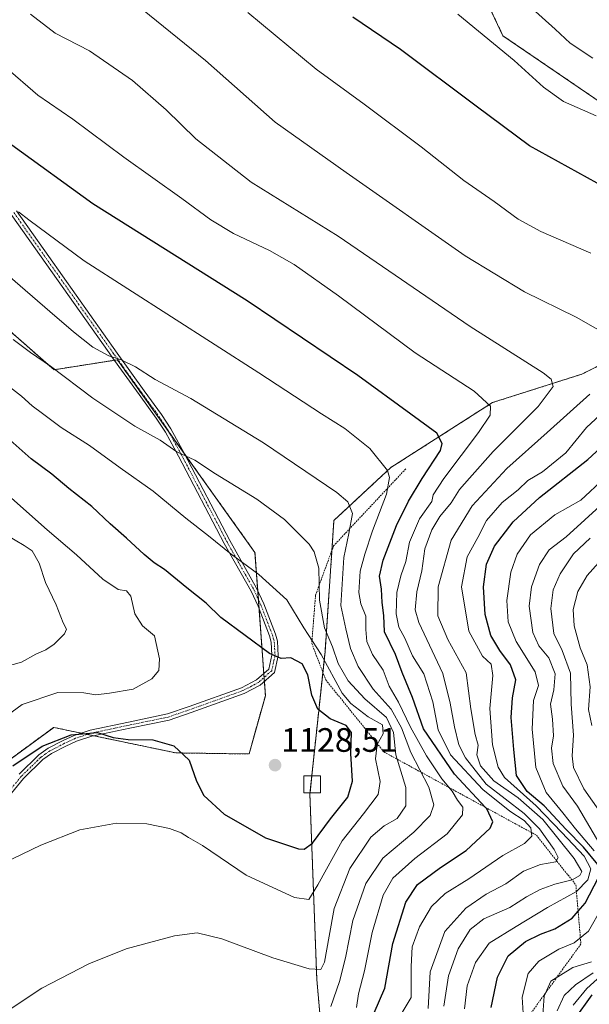
# Model space of a CAD drawing. Units: metres. Extents: x 651438 to 654893, y 4746293 to 4748682.
# Drawn here: x 653959 to 654127, y 4747678 to 4747969 of the extents above; entities that cross this region are included whole.
import ezdxf
from ezdxf.enums import TextEntityAlignment as Align

# ---------------------------------------------------------------- set-up
doc = ezdxf.new("R2010")
doc.units = ezdxf.units.M
doc.header["$MEASUREMENT"] = 0
doc.linetypes.add('TRAZO_Y_PUNTO', pattern=[1, 0.5, -0.25, 0, -0.25])
doc.linetypes.add('TRAZOS', pattern=[0.75, 0.5, -0.25])
for name, color, linetype, lineweight in [('Arbolado forestal', 92, 'TRAZOS', 0), ('Arbolado forestal CxS', 92, 'Continuous', 0), ('Camino', 19, 'Continuous', 0), ('Camino Cxs', 19, 'Continuous', 0), ('Camino eje', 39, 'TRAZO_Y_PUNTO', 13), ('Carátula', 7, 'Continuous', 5), ('Curva de nivel maestra', 36, 'Continuous', 30), ('Curva de nivel normal', 36, 'Continuous', 0), ('Edificación ligera', 1, 'Continuous', 0), ('Edificación ligera Cxs', 1, 'Continuous', 0), ('Escarpado lineal', 39, 'TRAZOS', 0), ('Prado', 92, 'Continuous', 0), ('Prado CxS', 92, 'Continuous', 0), ('Punto de cota en terreno', 7, 'Continuous', 0), ('Rótulo de punto de cota en terreno', 19, 'Continuous', 0)]:
    doc.layers.add(name, color=color, linetype=linetype, lineweight=lineweight)
doc.styles.add('Arial', font='txt', dxfattribs={"height": 0.2})

# ---------------------------------------------------------------- blocks, each defined once
blk = doc.blocks.new('*U170')
at = {"layer": 'Curva de nivel normal', "color": 36, "linetype": 'Continuous', "lineweight": 0}
for points in [[(654117.69, 4747676.37, 1060), (654119.76, 4747680.86, 1060), (654123.08, 4747684.07, 1060), (654128.25, 4747687.54, 1060)], [(654132.49, 4747732, 1060), (654125.51, 4747742, 1060), (654122.51, 4747748.34, 1060), (654122.06, 4747751.75, 1060), (654122.44, 4747757.87, 1060), (654121.76, 4747767.02, 1060), (654121.57, 4747776.2, 1060), (654119.12, 4747782.92, 1060), (654116.64, 4747787.93, 1060), (654115.81, 4747795.32, 1060), (654116.51, 4747800.86, 1060), (654118.49, 4747805.52, 1060), (654122.51, 4747811.43, 1060), (654127.38, 4747816.12, 1060)]]:
    blk.add_polyline3d(points, dxfattribs=at)
blk = doc.blocks.new('*U192')
at = {"layer": 'Curva de nivel normal', "color": 36, "linetype": 'Continuous', "lineweight": 0}
for points in [[(654113.36, 4747675.12, 1065), (654113.81, 4747680.71, 1065), (654115.73, 4747685.16, 1065), (654122.23, 4747689.15, 1065), (654127.77, 4747690.86, 1065)], [(654130.93, 4747724.46, 1065), (654123.7, 4747736.9, 1065), (654119.31, 4747742.73, 1065), (654116.43, 4747749.51, 1065), (654115.94, 4747754.02, 1065), (654116.57, 4747757.66, 1065), (654116.27, 4747762.6, 1065), (654115.64, 4747767.04, 1065), (654116.64, 4747771.3, 1065), (654117.01, 4747775.96, 1065), (654115.2, 4747780.72, 1065), (654112.25, 4747784.22, 1065), (654110.48, 4747788.25, 1065), (654109.39, 4747796.04, 1065), (654110.01, 4747801.71, 1065), (654112.44, 4747808.31, 1065), (654115.28, 4747812.68, 1065), (654120.33, 4747816.53, 1065), (654125.81, 4747821.54, 1065), (654134.67, 4747829.58, 1065)], [(654128.18, 4747957.97, 1065), (654121.52, 4747962.46, 1065), (654117.04, 4747966.57, 1065), (654108.4, 4747974.39, 1065)]]:
    blk.add_polyline3d(points, dxfattribs=at)
blk = doc.blocks.new('*U229')
at = {"layer": 'Curva de nivel normal', "color": 36, "linetype": 'Continuous', "lineweight": 0}
for points in [[(654122.36, 4747678.04, 1055), (654126.41, 4747682.95, 1055), (654130.57, 4747686.69, 1055)], [(654127.87, 4747760.66, 1055), (654126.92, 4747765.48, 1055), (654127.39, 4747772.18, 1055), (654126.51, 4747778.62, 1055), (654124.48, 4747783.68, 1055), (654122.68, 4747790.19, 1055), (654122.37, 4747795, 1055), (654123.79, 4747800.34, 1055), (654126.52, 4747805.04, 1055), (654129.89, 4747808.78, 1055)]]:
    blk.add_polyline3d(points, dxfattribs=at)
blk = doc.blocks.new('*U232')
at = {"layer": 'Curva de nivel normal', "color": 36, "linetype": 'Continuous', "lineweight": 0}
for points in [[(654107.73, 4747674.04, 1070), (654107.34, 4747680.37, 1070), (654109.11, 4747687.37, 1070), (654112.2, 4747691.04, 1070), (654118.1, 4747694.57, 1070), (654122.66, 4747696.5, 1070), (654126.92, 4747699.9, 1070), (654130.91, 4747707.04, 1070)], [(654128.56, 4747723.64, 1070), (654123.02, 4747730.11, 1070), (654119.32, 4747734.86, 1070), (654114.43, 4747740.92, 1070), (654111.29, 4747748.28, 1070), (654110.24, 4747759.6, 1070), (654110.65, 4747768.07, 1070), (654112.1, 4747772.52, 1070), (654111.11, 4747776.53, 1070), (654105.54, 4747785.56, 1070), (654103.17, 4747791.34, 1070), (654102.73, 4747797.71, 1070), (654103.99, 4747806.04, 1070), (654105.86, 4747811.37, 1070), (654109.74, 4747817.1, 1070), (654116.99, 4747822.95, 1070), (654124.6, 4747827.31, 1070), (654131.68, 4747833.88, 1070)], [(654129.17, 4747940.99, 1070), (654119.54, 4747945.22, 1070), (654113.59, 4747949.41, 1070), (654104.95, 4747957.37, 1070), (654088.28, 4747971.04, 1070)]]:
    blk.add_polyline3d(points, dxfattribs=at)
blk = doc.blocks.new('*U252')
at = {"layer": 'Curva de nivel maestra', "color": 36, "linetype": 'Continuous', "lineweight": 30}
blk.add_polyline3d([(654122.76, 4747673.75, 1050), (654128.03, 4747681.06, 1050)], dxfattribs=at)
blk = doc.blocks.new('5PATER')
at = {"layer": 'Carátula', "linetype": 'Continuous', "lineweight": 5}
h = blk.add_hatch(color=250, dxfattribs=at)
edge = h.paths.add_edge_path()
edge.add_ellipse((0, 0.01), major_axis=(-1.33, -1.34), ratio=0.999422, start_angle=0, end_angle=360)

msp = doc.modelspace()

# ---------------------------------------------------------------- linework, layer by layer
at = {"layer": 'Arbolado forestal', "color": 92, "linetype": 'TRAZOS', "lineweight": 0}
for points in [[(654052.01, 4747624.61, 1105.73), (654046.59, 4747685.64, 1114.2), (654044.55, 4747740.47, 1129.4), (654044.59, 4747740.84, 1129.44), (654045.12, 4747745.84, 1129.58), (654049.03, 4747782.5, 1118.09), (654051.68, 4747821.36, 1111.85), (654068.48, 4747836.97, 1104.37), (654098.5, 4747856.18, 1094.35), (654124.91, 4747864.58, 1087.45), (654146.52, 4747875.38, 1082.89), (654166.5, 4747885.95, 1075.18), (654169.44, 4747891.98, 1076.46), (654172.71, 4747898.7, 1076.45), (654186.27, 4747897.35, 1074.1), (654190.34, 4747906.84, 1074.15), (654179.49, 4747916.33, 1072.7), (654130.68, 4747944.81, 1068.88), (654101.62, 4747964.64, 1069.22), (654094.3, 4747980.23, 1066.98)], [(653932.67, 4747733.75, 1125.51), (653968.84, 4747760.14, 1125.92), (653976.93, 4747758.45, 1124.81), (653978.74, 4747758.07, 1124.7), (653980.68, 4747757.67, 1124.59), (654004.93, 4747752.61, 1124.49), (654026.56, 4747752.29, 1128.42), (654031.4, 4747769.53, 1126.61), (654031.1, 4747773.74, 1125.89), (654031.01, 4747774.9, 1125.81), (654030.93, 4747776.07, 1125.73), (654029.54, 4747795.24, 1122.11), (654029.34, 4747797.98, 1121.39), (654029.15, 4747800.57, 1120.82), (654028.33, 4747811.85, 1118.57), (654007.43, 4747841.13, 1114.68), (654002.81, 4747847.6, 1113.21), (653987.66, 4747868.83, 1109.82), (653986.8, 4747868.69, 1109.98), (653968.93, 4747865.9, 1114.99), (653946.99, 4747885.1, 1113.81)]]:
    msp.add_polyline3d(points, dxfattribs=at)
at = {"layer": 'Arbolado forestal CxS', "color": 92, "linetype": 'Continuous', "lineweight": 0}
for points in [[(654130.68, 4747944.81, 1068.88), (654101.62, 4747964.64, 1069.22), (654094.3, 4747980.23, 1066.98), (654130.64, 4747971.49, 1060.09)], [(654130.68, 4747944.81, 1068.88), (654101.62, 4747964.64, 1069.22), (654094.3, 4747980.23, 1066.98), (654130.64, 4747971.49, 1060.09)], [(653751.12, 4747968.9, 1105.46), (653843.95, 4747955.64, 1105.3), (653890.05, 4747933.94, 1112.05), (653930.41, 4747889.5, 1117.04), (653946.99, 4747885.1, 1113.81), (653968.93, 4747865.9, 1114.99), (653987.66, 4747868.83, 1109.82), (654028.33, 4747811.85, 1118.57), (654031.4, 4747769.52, 1126.61), (654026.56, 4747752.29, 1128.42), (654004.93, 4747752.61, 1124.49), (653968.84, 4747760.14, 1125.92), (653932.67, 4747733.75, 1125.51), (653906.25, 4747756.89, 1136.88), (653886.4, 4747766.14, 1143.01), (653866.8, 4747764.94, 1144.84), (653841.59, 4747767.34, 1142.99), (653810.17, 4747758.03, 1138.98), (653774.47, 4747763.23, 1141.27)], [(653751.12, 4747968.9, 1105.46), (653843.95, 4747955.64, 1105.3), (653890.05, 4747933.94, 1112.05), (653930.41, 4747889.5, 1117.04), (653946.99, 4747885.1, 1113.81), (653968.93, 4747865.9, 1114.99), (653987.66, 4747868.83, 1109.82), (654028.33, 4747811.85, 1118.57), (654031.4, 4747769.52, 1126.61), (654026.56, 4747752.29, 1128.42), (654004.93, 4747752.61, 1124.49), (653968.84, 4747760.14, 1125.92), (653932.67, 4747733.75, 1125.51), (653906.25, 4747756.89, 1136.88), (653886.4, 4747766.14, 1143.01), (653866.8, 4747764.94, 1144.84), (653841.59, 4747767.34, 1142.99), (653810.17, 4747758.03, 1138.98), (653774.47, 4747763.23, 1141.27)], [(654052.01, 4747624.61, 1105.73), (654046.59, 4747685.64, 1114.2), (654044.55, 4747740.47, 1129.4), (654049.03, 4747782.5, 1118.09), (654051.68, 4747821.36, 1111.85), (654068.49, 4747836.97, 1104.37), (654098.5, 4747856.17, 1094.35), (654124.91, 4747864.58, 1087.45), (654146.52, 4747875.38, 1082.89)], [(654052.01, 4747624.61, 1105.73), (654046.59, 4747685.64, 1114.2), (654044.55, 4747740.47, 1129.4), (654049.03, 4747782.5, 1118.09), (654051.68, 4747821.36, 1111.85), (654068.49, 4747836.97, 1104.37), (654098.5, 4747856.17, 1094.35), (654124.91, 4747864.58, 1087.45), (654146.52, 4747875.38, 1082.89)]]:
    msp.add_polyline3d(points, dxfattribs=at)
at = {"layer": 'Camino', "color": 19, "linetype": 'Continuous', "lineweight": 0}
for points in [[(653957.79, 4747912.9, 1104.73), (653967.35, 4747899.39, 1106.05), (653987.56, 4747870.82, 1109.35), (653995.55, 4747859.69, 1111.05), (654000.69, 4747852.61, 1112.05), (654003.43, 4747848.4, 1112.76), (654007.39, 4747841.21, 1114.67), (654020.87, 4747815.44, 1118.94), (654028.81, 4747801.3, 1120.71), (654030.95, 4747796.72, 1121.51), (654034.35, 4747787.75, 1123.39), (654034.95, 4747785.61, 1123.89), (654035.19, 4747781.34, 1124.78), (654034.1, 4747776.4, 1125.63), (654029.86, 4747772.64, 1126.14), (654025.11, 4747770.16, 1126.55), (654009.48, 4747764.56, 1127.67), (654002.95, 4747762.32, 1127.09), (653991.35, 4747759.91, 1126.08), (653980.09, 4747757.54, 1124.57), (653975.59, 4747756.05, 1124.3), (653972.46, 4747754.62, 1124.11), (653968.2, 4747752.4, 1123.98), (653965.63, 4747750.61, 1123.88), (653959.95, 4747745.05, 1123.25), (653953.69, 4747737.49, 1122.69)], [(653958.59, 4747746.31, 1123.65), (653964.45, 4747752.04, 1124.32), (653967.24, 4747753.99, 1124.41), (653971.65, 4747756.29, 1124.56), (653974.92, 4747757.78, 1124.75), (653979.61, 4747759.34, 1125.1), (653990.97, 4747761.72, 1126.67), (654002.46, 4747764.11, 1127.48), (654008.87, 4747766.31, 1127.7), (654024.37, 4747771.86, 1126.41), (654028.8, 4747774.18, 1126.04), (654032.42, 4747777.39, 1125.56), (654033.33, 4747781.49, 1124.88), (654033.11, 4747785.31, 1124.08), (654032.59, 4747787.18, 1123.62), (654029.25, 4747796, 1121.95), (654027.16, 4747800.45, 1121.07), (654019.24, 4747814.55, 1119.5), (654005.76, 4747840.34, 1115.2), (654001.84, 4747847.45, 1113.45), (653999.16, 4747851.56, 1112.61), (653994.05, 4747858.6, 1111.51), (653986.05, 4747869.74, 1109.85), (653985.27, 4747870.85, 1109.67), (653956.27, 4747911.84, 1105.5)]]:
    msp.add_polyline3d(points, dxfattribs=at)
at = {"layer": 'Camino Cxs', "color": 19, "linetype": 'Continuous', "lineweight": 0}
for points in [[(653957.79, 4747912.9, 1104.73), (653967.35, 4747899.39, 1106.05), (653987.56, 4747870.82, 1109.35), (653995.55, 4747859.69, 1111.05), (654000.69, 4747852.61, 1112.05), (654003.43, 4747848.4, 1112.76), (654007.39, 4747841.21, 1114.67), (654020.87, 4747815.44, 1118.94), (654028.81, 4747801.3, 1120.71), (654030.95, 4747796.72, 1121.51), (654034.35, 4747787.75, 1123.39), (654034.95, 4747785.61, 1123.89), (654035.19, 4747781.34, 1124.78), (654034.1, 4747776.4, 1125.63), (654029.86, 4747772.64, 1126.14), (654025.11, 4747770.16, 1126.55), (654009.48, 4747764.56, 1127.67), (654002.95, 4747762.32, 1127.09), (653991.35, 4747759.91, 1126.08), (653980.09, 4747757.54, 1124.57), (653975.59, 4747756.05, 1124.3), (653972.46, 4747754.62, 1124.11), (653968.2, 4747752.4, 1123.98), (653965.63, 4747750.61, 1123.88), (653959.95, 4747745.05, 1123.25), (653953.69, 4747737.49, 1122.69)], [(653958.59, 4747746.31, 1123.65), (653964.45, 4747752.04, 1124.32), (653967.24, 4747753.99, 1124.41), (653971.65, 4747756.29, 1124.56), (653974.92, 4747757.78, 1124.75), (653979.61, 4747759.34, 1125.1), (653990.97, 4747761.72, 1126.67), (654002.46, 4747764.11, 1127.48), (654008.87, 4747766.31, 1127.7), (654024.37, 4747771.86, 1126.41), (654028.8, 4747774.18, 1126.04), (654032.42, 4747777.39, 1125.56), (654033.33, 4747781.49, 1124.88), (654033.11, 4747785.31, 1124.08), (654032.59, 4747787.18, 1123.62), (654029.25, 4747796, 1121.95), (654027.16, 4747800.45, 1121.07), (654019.24, 4747814.55, 1119.5), (654005.76, 4747840.34, 1115.2), (654001.84, 4747847.45, 1113.45), (653999.16, 4747851.56, 1112.61), (653994.05, 4747858.6, 1111.51), (653986.05, 4747869.74, 1109.85), (653985.27, 4747870.85, 1109.67), (653956.27, 4747911.84, 1105.5)]]:
    msp.add_polyline3d(points, dxfattribs=at)
at = {"layer": 'Camino eje', "color": 39, "linetype": 'TRAZO_Y_PUNTO', "lineweight": 13}
msp.add_polyline3d([(653957.03, 4747912.37, 1105.14), (653986.42, 4747870.84, 1109.54), (653986.81, 4747870.28, 1109.61), (653994.8, 4747859.15, 1111.28), (653999.93, 4747852.09, 1112.32), (654001.27, 4747850.03, 1112.7), (654002.64, 4747847.93, 1113.11), (654006.58, 4747840.78, 1114.94), (654013.32, 4747827.89, 1117), (654020.06, 4747815, 1119.21), (654027.99, 4747800.88, 1120.89), (654029.06, 4747798.59, 1121.25), (654030.1, 4747796.36, 1121.72), (654033.47, 4747787.47, 1123.5), (654033.73, 4747786.53, 1123.73), (654034.03, 4747785.46, 1123.99), (654034.14, 4747783.55, 1124.46), (654034.26, 4747781.42, 1124.83), (654033.81, 4747779.37, 1125.22), (654033.26, 4747776.9, 1125.59), (654029.33, 4747773.41, 1126.06), (654026.96, 4747772.17, 1126.37), (654024.74, 4747771.01, 1126.48), (654009.18, 4747765.44, 1127.68), (654002.71, 4747763.22, 1127.3), (653991.16, 4747760.82, 1126.37), (653985.53, 4747759.63, 1125.47), (653979.85, 4747758.44, 1124.77), (653977.51, 4747757.66, 1124.62), (653975.26, 4747756.92, 1124.52), (653972.06, 4747755.46, 1124.34), (653967.72, 4747753.2, 1124.18), (653966.44, 4747752.3, 1124.13), (653965.04, 4747751.33, 1124.09), (653962.11, 4747748.46, 1123.58), (653959.27, 4747745.68, 1123.44), (653956.1, 4747741.85, 1123.07)], dxfattribs=at)
at = {"layer": 'Curva de nivel maestra', "color": 36, "linetype": 'Continuous', "lineweight": 30}
for points in [[(654132.32, 4747919.46, 1075), (654109.44, 4747932.07, 1075), (654093.66, 4747943.86, 1075), (654071.29, 4747960.58, 1075), (654057.2, 4747970.16, 1075)], [(654063.58, 4747675.74, 1100), (654066.72, 4747683.04, 1100), (654069.11, 4747696.29, 1100), (654072.93, 4747708.51, 1100), (654076.4, 4747713.71, 1100), (654083.14, 4747718.71, 1100), (654090.72, 4747723.71, 1100), (654097.87, 4747730.36, 1100), (654098.67, 4747732.2, 1100), (654096.82, 4747736.09, 1100), (654096.44, 4747736.49, 1100), (654087.25, 4747746.34, 1100), (654078.09, 4747759.72, 1100), (654074.88, 4747769.02, 1100), (654071.84, 4747776.37, 1100), (654069.83, 4747781.71, 1100), (654066.6, 4747788.41, 1100), (654066.44, 4747793.19, 1100), (654065.93, 4747797.08, 1100), (654065.7, 4747801.04, 1100), (654065.14, 4747804.85, 1100), (654066.21, 4747809.61, 1100), (654070.2, 4747819.85, 1100), (654073.67, 4747827.04, 1100), (654077.7, 4747833.71, 1100), (654083.13, 4747842.04, 1100), (654083.67, 4747844.08, 1100), (654082.12, 4747847.17, 1100), (654074.42, 4747852.75, 1100), (654058.77, 4747864.19, 1100), (654026.05, 4747886.26, 1100), (653980.38, 4747914.94, 1100), (653956.44, 4747932.31, 1100)], [(654129.7, 4747719.66, 1075), (654125.45, 4747724.71, 1075), (654120.3, 4747729.92, 1075), (654113.84, 4747736.93, 1075), (654108.76, 4747741.18, 1075), (654105.61, 4747745.95, 1075), (654104.85, 4747753.63, 1075), (654104.06, 4747763.06, 1075), (654104.44, 4747768.86, 1075), (654105.43, 4747774.18, 1075), (654103.9, 4747778.66, 1075), (654100.67, 4747782.88, 1075), (654098.05, 4747787.35, 1075), (654096.35, 4747793.55, 1075), (654095.9, 4747801.69, 1075), (654096.76, 4747808.36, 1075), (654099.15, 4747813.72, 1075), (654104.59, 4747820.96, 1075), (654112.41, 4747828.12, 1075), (654126.67, 4747839.38, 1075), (654140.32, 4747851.85, 1075)], [(653956.76, 4747748.77, 1125), (653965.39, 4747754.63, 1125), (653973.99, 4747757.96, 1125), (653981.82, 4747758.67, 1125), (653986.4, 4747757.18, 1125), (653990.84, 4747756.56, 1125), (653998.18, 4747756.44, 1125), (654004.38, 4747754.65, 1125), (654008.83, 4747750.45, 1125), (654011.07, 4747744.26, 1125), (654013.21, 4747739.98, 1125), (654019.25, 4747734.51, 1125), (654031.48, 4747727.48, 1125), (654041.21, 4747724.25, 1125), (654042.89, 4747724.17, 1125), (654045.29, 4747725.93, 1125), (654050.62, 4747733.15, 1125), (654055.77, 4747739.5, 1125), (654057.17, 4747744.22, 1125), (654056.7, 4747752.47, 1125), (654056.88, 4747758.68, 1125), (654055.29, 4747760.71, 1125), (654050.51, 4747762.66, 1125), (654046.93, 4747765.55, 1125), (654045.12, 4747769.68, 1125), (654043.99, 4747775.68, 1125), (654042.23, 4747778.98, 1125), (654038.95, 4747780.7, 1125), (654036.06, 4747780.48, 1125), (654032.6, 4747782.02, 1125), (654018.2, 4747792.68, 1125), (654013.92, 4747796.92, 1125), (654008.16, 4747801.45, 1125), (654001.6, 4747806.87, 1125), (653998.54, 4747808.81, 1125), (653995.54, 4747811.22, 1125), (653990.36, 4747816.11, 1125), (653985.5, 4747820.31, 1125), (653980.12, 4747825.43, 1125), (653973.32, 4747830.79, 1125), (653968.27, 4747835, 1125), (653962.13, 4747839.54, 1125), (653955.12, 4747845.82, 1125)], [(654098.14, 4747677.37, 1075), (654100, 4747686.35, 1075), (654103.17, 4747692.63, 1075), (654108.31, 4747696.81, 1075), (654112.71, 4747699.01, 1075), (654116.98, 4747700.6, 1075), (654122.1, 4747703.72, 1075), (654123.84, 4747705.77, 1075), (654125.88, 4747708.18, 1075), (654129.83, 4747715.78, 1075)]]:
    msp.add_polyline3d(points, dxfattribs=at)
at = {"layer": 'Curva de nivel normal', "color": 36, "linetype": 'Continuous', "lineweight": 0}
for points in [[(653993, 4747974.09, 1085), (654013.74, 4747957.32, 1085), (654034.34, 4747939.06, 1085), (654055.29, 4747924.2, 1085), (654090.46, 4747899.61, 1085), (654107.94, 4747888.95, 1085), (654123.29, 4747881.44, 1085), (654133.29, 4747875.69, 1085)], [(654079.53, 4747677.06, 1090), (654080.06, 4747687.87, 1090), (654084.48, 4747699.77, 1090), (654090.66, 4747706.73, 1090), (654096.64, 4747710.88, 1090), (654102.47, 4747713.86, 1090), (654107.7, 4747717.64, 1090), (654112.69, 4747719.59, 1090), (654117.21, 4747720.37, 1090), (654117.94, 4747721.7, 1090), (654116.8, 4747724.03, 1090), (654112.39, 4747730.16, 1090), (654107.86, 4747734.67, 1090), (654096.62, 4747743.38, 1090), (654090.56, 4747751.18, 1090), (654088.61, 4747755.02, 1090), (654087.31, 4747760.36, 1090), (654086.05, 4747767.34, 1090), (654083.86, 4747776.08, 1090), (654076.71, 4747791.13, 1090), (654075.72, 4747794.94, 1090), (654076.12, 4747800.21, 1090), (654077.64, 4747806.48, 1090), (654078.52, 4747812.93, 1090), (654080.56, 4747818.6, 1090), (654082.96, 4747822.46, 1090), (654086.29, 4747826.58, 1090), (654088.74, 4747830.48, 1090), (654091.77, 4747833.82, 1090), (654098.74, 4747841.68, 1090), (654111.98, 4747855.06, 1090), (654116.45, 4747860.92, 1090), (654115.88, 4747863.11, 1090), (654113.52, 4747864.94, 1090), (654091.9, 4747878.66, 1090), (654052.94, 4747905.36, 1090), (654027.22, 4747921.31, 1090), (654010.87, 4747934.18, 1090), (654002.06, 4747942.7, 1090), (653992.12, 4747951.43, 1090), (653979.37, 4747960.17, 1090), (653969.3, 4747965.4, 1090), (653962, 4747971, 1090)], [(654127.56, 4747900.32, 1080), (654112.82, 4747906.72, 1080), (654106.11, 4747910.46, 1080), (654099.06, 4747915.63, 1080), (654090.1, 4747921.86, 1080), (654077.4, 4747931.82, 1080), (654060.62, 4747944.45, 1080), (654046.44, 4747954.76, 1080), (654026.19, 4747971.51, 1080)], [(654071.5, 4747675.37, 1095), (654074.48, 4747680.31, 1095), (654074.49, 4747689.46, 1095), (654074.83, 4747695.31, 1095), (654076.98, 4747701.17, 1095), (654080.53, 4747707.24, 1095), (654084.53, 4747711.07, 1095), (654091.52, 4747715.34, 1095), (654101.62, 4747722.24, 1095), (654107.95, 4747725.79, 1095), (654110.2, 4747727.95, 1095), (654109.89, 4747730.44, 1095), (654107.92, 4747732.67, 1095), (654103.62, 4747735.38, 1095), (654095.68, 4747741.77, 1095), (654086.13, 4747751.99, 1095), (654082.45, 4747759.46, 1095), (654080.85, 4747767.66, 1095), (654078.19, 4747775.95, 1095), (654074.9, 4747781.35, 1095), (654072.62, 4747786.54, 1095), (654070.83, 4747789.78, 1095), (654070.06, 4747793.72, 1095), (654070.3, 4747800.06, 1095), (654071.44, 4747804.96, 1095), (654072.92, 4747809.18, 1095), (654074.04, 4747814.87, 1095), (654076.98, 4747821.77, 1095), (654080.62, 4747826.94, 1095), (654081, 4747828.92, 1095), (654084.13, 4747833.76, 1095), (654094.41, 4747847.32, 1095), (654097.83, 4747852.46, 1095), (654097.92, 4747855.13, 1095), (654093.1, 4747859.55, 1095), (654075.7, 4747870.9, 1095), (654053.01, 4747887.7, 1095), (654039.88, 4747897.03, 1095), (654032.64, 4747901.15, 1095), (654022.01, 4747906.17, 1095), (654015.25, 4747910.19, 1095), (654006.73, 4747916.52, 1095), (653989.55, 4747928.75, 1095), (653974.48, 4747939.98, 1095), (653964.15, 4747947.07, 1095), (653954.55, 4747955.34, 1095)], [(654058.35, 4747677.38, 1105), (654058.91, 4747681.4, 1105), (654060.68, 4747688.17, 1105), (654062.97, 4747699.55, 1105), (654066.23, 4747710.56, 1105), (654069.05, 4747715.57, 1105), (654075.54, 4747721.38, 1105), (654085.14, 4747728.71, 1105), (654089.66, 4747734.28, 1105), (654089.78, 4747736.58, 1105), (654088.22, 4747738.64, 1105), (654086.58, 4747741.33, 1105), (654083.56, 4747744.98, 1105), (654078.98, 4747751.73, 1105), (654074.27, 4747760.24, 1105), (654070.7, 4747767.64, 1105), (654068.03, 4747772.33, 1105), (654066.22, 4747777.11, 1105), (654063.07, 4747781.73, 1105), (654061.38, 4747785.56, 1105), (654061.08, 4747789.13, 1105), (654061.12, 4747793.04, 1105), (654059.63, 4747796.71, 1105), (654059, 4747800.04, 1105), (654059.38, 4747806.37, 1105), (654060.83, 4747811.37, 1105), (654063.08, 4747818.28, 1105), (654067.2, 4747829.12, 1105), (654068.07, 4747834.08, 1105), (654067.52, 4747836.1, 1105), (654062.29, 4747842.56, 1105), (654054.88, 4747848.51, 1105), (654047.97, 4747852.88, 1105), (654029.51, 4747864.95, 1105), (653977.86, 4747898.12, 1105), (653961.5, 4747910.25, 1105), (653958.45, 4747912.54, 1105)], [(654050.74, 4747677.64, 1110), (654053.27, 4747685.04, 1110), (654055.13, 4747692.04, 1110), (654057.21, 4747703.04, 1110), (654061.07, 4747714.04, 1110), (654066.13, 4747721.52, 1110), (654075.3, 4747729.22, 1110), (654080.09, 4747734.13, 1110), (654081.2, 4747737.28, 1110), (654079.76, 4747742.51, 1110), (654074.4, 4747752.77, 1110), (654071.59, 4747760.01, 1110), (654068.54, 4747765.57, 1110), (654063.23, 4747771.42, 1110), (654058.8, 4747778.2, 1110), (654056.57, 4747783.46, 1110), (654055.2, 4747789.33, 1110), (654053.74, 4747796.16, 1110), (654054.54, 4747810.37, 1110), (654056.08, 4747817.5, 1110), (654057.17, 4747823.34, 1110), (654055.75, 4747826.81, 1110), (654052.51, 4747829.6, 1110), (654030.88, 4747844.3, 1110), (654009.32, 4747857.4, 1110), (653998.87, 4747862.96, 1110), (653992.98, 4747866.73, 1110), (653988.77, 4747868.85, 1110), (653985.1, 4747870.05, 1110), (653980.38, 4747872.59, 1110), (653974.67, 4747877.06, 1110), (653967.71, 4747883.16, 1110), (653950.04, 4747898.27, 1110)], [(653956.89, 4747874.79, 1115), (653961.94, 4747870.98, 1115), (653967.91, 4747866.99, 1115), (653980.41, 4747857.48, 1115), (653992.81, 4747849.22, 1115), (654000.34, 4747845.09, 1115), (654005.2, 4747841.62, 1115), (654010.59, 4747839.2, 1115), (654016.66, 4747835.16, 1115), (654028.83, 4747827.62, 1115), (654037.06, 4747821.57, 1115), (654044.34, 4747814.29, 1115), (654045.84, 4747812.03, 1115), (654047.17, 4747807.25, 1115), (654047.35, 4747797.77, 1115), (654048.84, 4747789.59, 1115), (654051.25, 4747784.01, 1115), (654052.9, 4747779.02, 1115), (654055.85, 4747773.94, 1115), (654060.8, 4747768.55, 1115), (654067.18, 4747763.1, 1115), (654069.31, 4747758.66, 1115), (654069.92, 4747752.04, 1115), (654072.95, 4747742.37, 1115), (654072.93, 4747737, 1115), (654070.33, 4747733.23, 1115), (654066.47, 4747731, 1115), (654062.59, 4747727.71, 1115), (654056.36, 4747718.42, 1115), (654051.69, 4747706.57, 1115), (654050.26, 4747698.44, 1115), (654048.91, 4747690.69, 1115), (654047.84, 4747688.6, 1115), (654044.33, 4747688.75, 1115), (654033.63, 4747692.05, 1115), (654018.52, 4747697.61, 1115), (654011.28, 4747699.36, 1115), (654004.5, 4747698.5, 1115), (653990.28, 4747694.72, 1115), (653979.18, 4747690.29, 1115), (653965.37, 4747683.04, 1115), (653953.65, 4747675.27, 1115)], [(653954.04, 4747719.98, 1120), (653964.99, 4747725.35, 1120), (653976.56, 4747729.85, 1120), (653987.35, 4747731.81, 1120), (653996.32, 4747731.67, 1120), (654003.02, 4747730.26, 1120), (654006.47, 4747728.94, 1120), (654008.63, 4747727.6, 1120), (654012.78, 4747725.25, 1120), (654025.76, 4747716.44, 1120), (654040.01, 4747709.86, 1120), (654044.21, 4747709.3, 1120), (654046.9, 4747713.63, 1120), (654054.12, 4747726.64, 1120), (654060.44, 4747734.64, 1120), (654064.76, 4747740.29, 1120), (654065.34, 4747744.17, 1120), (654063.92, 4747750.88, 1120), (654064.45, 4747755.05, 1120), (654066.24, 4747758.28, 1120), (654066.04, 4747760.9, 1120), (654061.79, 4747763.27, 1120), (654056.69, 4747767.2, 1120), (654054.08, 4747770.26, 1120), (654047.86, 4747781.71, 1120), (654042.79, 4747789.55, 1120), (654037.73, 4747797.86, 1120), (654029.47, 4747805.4, 1120), (654021.24, 4747811.35, 1120), (654014.58, 4747816.76, 1120), (654007.84, 4747821.96, 1120), (653998.24, 4747829.99, 1120), (653988.48, 4747836.9, 1120), (653979.37, 4747843.46, 1120), (653971.04, 4747848.79, 1120), (653965.55, 4747852.97, 1120), (653962.44, 4747855.2, 1120), (653959.28, 4747858.12, 1120), (653953.54, 4747862.64, 1120)], [(654127.26, 4747858.71, 1085), (654114.72, 4747847.37, 1085), (654102.79, 4747836.69, 1085), (654092.49, 4747825.7, 1085), (654086.29, 4747815.54, 1085), (654082.44, 4747801.7, 1085), (654082.38, 4747793.16, 1085), (654085.28, 4747786.12, 1085), (654090.74, 4747776.31, 1085), (654092.12, 4747765.62, 1085), (654093.44, 4747758.04, 1085), (654094.29, 4747754.89, 1085), (654093.93, 4747752.02, 1085), (654095, 4747748.75, 1085), (654098.92, 4747744.37, 1085), (654106.16, 4747739.36, 1085), (654113.44, 4747732.9, 1085), (654122.62, 4747721.4, 1085), (654124.89, 4747717.54, 1085), (654124.38, 4747716.34, 1085), (654122.07, 4747715.06, 1085), (654116.98, 4747713.79, 1085), (654112.62, 4747712.21, 1085), (654108.62, 4747710.02, 1085), (654103.66, 4747706.93, 1085), (654096.01, 4747703.52, 1085), (654091.9, 4747700.41, 1085), (654088.38, 4747694.71, 1085), (654085.52, 4747686.71, 1085), (654084.18, 4747677.73, 1085)], [(654090.29, 4747676.94, 1080), (654091.07, 4747683.69, 1080), (654093.48, 4747690.65, 1080), (654097.56, 4747696.37, 1080), (654105.53, 4747701.29, 1080), (654114.76, 4747706.88, 1080), (654123.34, 4747711.66, 1080), (654126.72, 4747715.09, 1080), (654127.62, 4747718.32, 1080), (654125.63, 4747722.03, 1080), (654119.02, 4747729.03, 1080), (654111.47, 4747736.91, 1080), (654102.06, 4747745.3, 1080), (654100.22, 4747748.38, 1080), (654098.54, 4747755, 1080), (654097.75, 4747765.77, 1080), (654098.64, 4747775.46, 1080), (654098.13, 4747778.81, 1080), (654095.54, 4747781.2, 1080), (654091.54, 4747788.58, 1080), (654089.37, 4747801.67, 1080), (654091.03, 4747810.59, 1080), (654094.22, 4747816.28, 1080), (654096.74, 4747821.27, 1080), (654101.43, 4747826.6, 1080), (654106.1, 4747830.37, 1080), (654108.95, 4747833.19, 1080), (654113.29, 4747835.72, 1080), (654120.2, 4747841.35, 1080), (654126.28, 4747848.8, 1080), (654134.17, 4747856.11, 1080)], [(653949.09, 4747759.33, 1130), (653959.5, 4747766.96, 1130), (653970.09, 4747770.47, 1130), (653977.7, 4747770.34, 1130), (653981.25, 4747769.77, 1130), (653985.36, 4747770.28, 1130), (653992.29, 4747771.42, 1130), (653997.88, 4747774.5, 1130), (653999.95, 4747777, 1130), (654000.11, 4747780.39, 1130), (653998.62, 4747787.18, 1130), (653995.11, 4747790.22, 1130), (653992.77, 4747793.7, 1130), (653991.61, 4747798.95, 1130), (653990.36, 4747800.48, 1130), (653987.88, 4747800.9, 1130), (653983.38, 4747804, 1130), (653975.58, 4747811.15, 1130), (653966.92, 4747818.54, 1130), (653944.74, 4747838.16, 1130)], [(653954.35, 4747778.1, 1135), (653959.36, 4747779.41, 1135), (653963.56, 4747781.8, 1135), (653966.48, 4747783.1, 1135), (653968.95, 4747784.79, 1135), (653971.98, 4747787.77, 1135), (653972.61, 4747789.23, 1135), (653971.66, 4747791.08, 1135), (653969.55, 4747796.42, 1135), (653966.39, 4747802.94, 1135), (653964.54, 4747808.75, 1135), (653962.46, 4747812.35, 1135), (653960.09, 4747813.88, 1135), (653952.02, 4747818.7, 1135)]]:
    msp.add_polyline3d(points, dxfattribs=at)
at = {"layer": 'Edificación ligera', "color": 1, "linetype": 'Continuous', "lineweight": 0}
msp.add_polyline3d([(654047.74, 4747740.84, 1131.25), (654042.74, 4747740.84, 1130.28), (654042.74, 4747745.84, 1134.13), (654047.74, 4747745.84, 1131.26), (654047.74, 4747740.84, 1131.25)], dxfattribs=at)
at = {"layer": 'Edificación ligera Cxs', "color": 1, "linetype": 'Continuous', "lineweight": 0}
msp.add_polyline3d([(654047.74, 4747740.84, 1131.25), (654042.74, 4747740.84, 1130.28), (654042.74, 4747745.84, 1134.13), (654047.74, 4747745.84, 1131.26), (654047.74, 4747740.84, 1131.25)], close=True, dxfattribs=at)
at = {"layer": 'Escarpado lineal', "color": 39, "linetype": 'TRAZOS', "lineweight": 0}
msp.add_polyline3d([(654072.9, 4747836.59, 1100.94), (654051.56, 4747813.83, 1100.94), (654046.23, 4747799.28, 1100.94), (654045.11, 4747784.99, 1100.94), (654049.24, 4747774.2, 1100.94), (654066.44, 4747752.89, 1100.94), (654096.44, 4747736.49, 1100.94), (654111.51, 4747728.26, 1100.94), (654123.17, 4747713.56, 1100.94), (654123.84, 4747705.77, 1100.94), (654124.67, 4747696.11, 1100.94), (654108.19, 4747673.3, 1100.94), (654105.4, 4747662.38, 1100.94), (654106.37, 4747647.32, 1100.94), (654113.91, 4747626.24, 1100.94)], dxfattribs=at)
at = {"layer": 'Prado', "color": 92, "linetype": 'Continuous', "lineweight": 0}
for points in [[(654052.01, 4747624.61, 1105.73), (654046.59, 4747685.64, 1114.2), (654044.55, 4747740.47, 1129.4), (654044.59, 4747740.84, 1129.44), (654045.12, 4747745.84, 1129.58), (654049.03, 4747782.5, 1118.09), (654051.68, 4747821.36, 1111.85), (654068.48, 4747836.97, 1104.37), (654098.5, 4747856.18, 1094.35), (654124.91, 4747864.58, 1087.45), (654146.52, 4747875.38, 1082.89), (654166.5, 4747885.95, 1075.18), (654169.44, 4747891.98, 1076.46), (654172.71, 4747898.7, 1076.45), (654186.27, 4747897.35, 1074.1), (654190.34, 4747906.84, 1074.15), (654179.49, 4747916.33, 1072.7), (654130.68, 4747944.81, 1068.88), (654101.62, 4747964.64, 1069.22), (654094.3, 4747980.23, 1066.98)], [(653932.67, 4747733.75, 1125.51), (653968.84, 4747760.14, 1125.92), (653976.93, 4747758.45, 1124.81), (653978.74, 4747758.07, 1124.7), (653980.68, 4747757.67, 1124.59), (654004.93, 4747752.61, 1124.49), (654026.56, 4747752.29, 1128.42), (654031.4, 4747769.53, 1126.61), (654031.1, 4747773.74, 1125.89), (654031.01, 4747774.9, 1125.81), (654030.93, 4747776.07, 1125.73), (654029.54, 4747795.24, 1122.11), (654029.34, 4747797.98, 1121.39), (654029.15, 4747800.57, 1120.82), (654028.33, 4747811.85, 1118.57), (654007.43, 4747841.13, 1114.68), (654002.81, 4747847.6, 1113.21), (653987.66, 4747868.83, 1109.82), (653986.8, 4747868.69, 1109.98), (653968.93, 4747865.9, 1114.99), (653946.99, 4747885.1, 1113.81)]]:
    msp.add_polyline3d(points, dxfattribs=at)
at = {"layer": 'Prado CxS', "color": 92, "linetype": 'Continuous', "lineweight": 0}
for points in [[(654094.3, 4747980.23, 1066.98), (654101.62, 4747964.64, 1069.22), (654130.68, 4747944.81, 1068.88)], [(654094.3, 4747980.23, 1066.98), (654101.62, 4747964.64, 1069.22), (654130.68, 4747944.81, 1068.88)], [(653774.47, 4747763.23, 1141.27), (653810.17, 4747758.03, 1138.98), (653841.59, 4747767.34, 1142.99), (653866.8, 4747764.94, 1144.84), (653886.4, 4747766.14, 1143.01), (653906.25, 4747756.89, 1136.88), (653932.67, 4747733.75, 1125.51), (653968.84, 4747760.14, 1125.92), (654004.93, 4747752.61, 1124.49), (654026.56, 4747752.29, 1128.42), (654031.4, 4747769.52, 1126.61), (654028.33, 4747811.85, 1118.57), (653987.66, 4747868.83, 1109.82), (653968.93, 4747865.9, 1114.99), (653946.99, 4747885.1, 1113.81), (653930.41, 4747889.5, 1117.04), (653890.05, 4747933.94, 1112.05), (653843.95, 4747955.64, 1105.3), (653751.12, 4747968.9, 1105.46)], [(653774.47, 4747763.23, 1141.27), (653810.17, 4747758.03, 1138.98), (653841.59, 4747767.34, 1142.99), (653866.8, 4747764.94, 1144.84), (653886.4, 4747766.14, 1143.01), (653906.25, 4747756.89, 1136.88), (653932.67, 4747733.75, 1125.51), (653968.84, 4747760.14, 1125.92), (654004.93, 4747752.61, 1124.49), (654026.56, 4747752.29, 1128.42), (654031.4, 4747769.52, 1126.61), (654028.33, 4747811.85, 1118.57), (653987.66, 4747868.83, 1109.82), (653968.93, 4747865.9, 1114.99), (653946.99, 4747885.1, 1113.81), (653930.41, 4747889.5, 1117.04), (653890.05, 4747933.94, 1112.05), (653843.95, 4747955.64, 1105.3), (653751.12, 4747968.9, 1105.46)], [(654146.52, 4747875.38, 1082.89), (654124.91, 4747864.58, 1087.45), (654098.5, 4747856.17, 1094.35), (654068.49, 4747836.97, 1104.37), (654051.68, 4747821.36, 1111.85), (654049.03, 4747782.5, 1118.09), (654044.55, 4747740.47, 1129.4), (654046.59, 4747685.64, 1114.2), (654052.01, 4747624.61, 1105.73)], [(654146.52, 4747875.38, 1082.89), (654124.91, 4747864.58, 1087.45), (654098.5, 4747856.17, 1094.35), (654068.49, 4747836.97, 1104.37), (654051.68, 4747821.36, 1111.85), (654049.03, 4747782.5, 1118.09), (654044.55, 4747740.47, 1129.4), (654046.59, 4747685.64, 1114.2), (654052.01, 4747624.61, 1105.73)]]:
    msp.add_polyline3d(points, dxfattribs=at)

# ---------------------------------------------------------------- block references
at = {"layer": 'Curva de nivel maestra', "color": 36, "linetype": 'Continuous', "lineweight": 30}
msp.add_blockref('*U252', (0, 0), dxfattribs=at)
at = {"layer": 'Curva de nivel normal', "color": 36, "linetype": 'Continuous', "lineweight": 0}
for name in ['*U229', '*U170', '*U192', '*U232']:
    msp.add_blockref(name, (0, 0), dxfattribs=at)
at = {"layer": 'Punto de cota en terreno', "linetype": 'Continuous', "lineweight": 0}
msp.add_blockref('5PATER', (654034.26, 4747748.98, 1128.51), dxfattribs=at)

# ---------------------------------------------------------------- texts
at = {"layer": 'Rótulo de punto de cota en terreno', "color": 19, "linetype": 'Continuous', "lineweight": 0, "style": 'Arial'}
msp.add_text('1128,51', height=7, dxfattribs=at).set_placement((654036.02, 4747750.74), align=Align.BOTTOM_LEFT)

doc.saveas('drawing.dxf')
